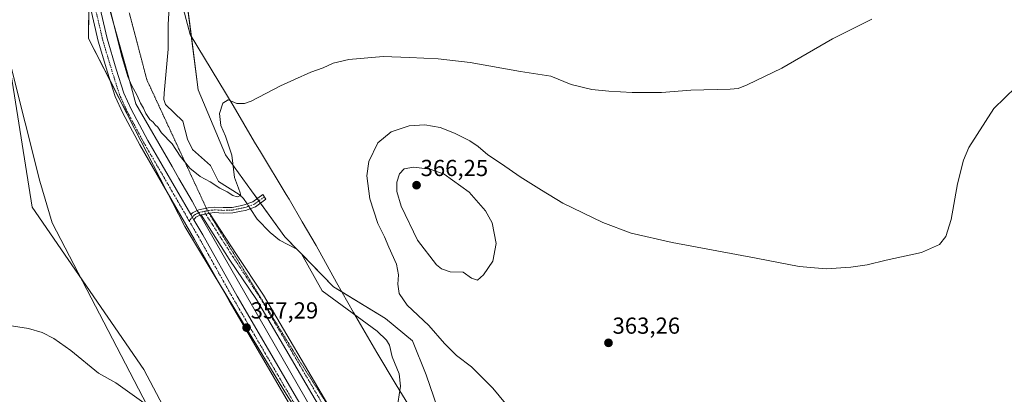
# Model space of a CAD drawing. Units: metres. Extents: x 601008 to 604488, y 4701403 to 4703769.
# Drawn here: x 601968 to 602393, y 4702449 to 4702610 of the extents above; entities that cross this region are included whole.
import ezdxf
from ezdxf.enums import TextEntityAlignment as Align

# ---------------------------------------------------------------- set-up
doc = ezdxf.new("R2010")
doc.units = ezdxf.units.M
doc.header["$MEASUREMENT"] = 0
doc.linetypes.add('TRAZO_Y_PUNTO', pattern=[1, 0.5, -0.25, 0, -0.25])
doc.linetypes.add('TRAZOS2', pattern=[0.375, 0.25, -0.125])
for name, color, linetype, lineweight in [('Camino', 19, 'Continuous', 0), ('Camino Cxs', 19, 'Continuous', 0), ('Camino eje', 39, 'TRAZO_Y_PUNTO', 13), ('Carátula', 7, 'Continuous', 5), ('Comarca', 2, 'Continuous', 13), ('Comarca CxS', 133, 'Continuous', 0), ('Corriente natural lineal', 142, 'Continuous', 13), ('Corriente natural lineal oculto', 19, 'TRAZO_Y_PUNTO', 13), ('Cultivos herbáceos CxS', 92, 'Continuous', 0), ('Curva de nivel normal', 36, 'Continuous', 0), ('Municipio', 9, 'Continuous', 13), ('Municipio CxS', 142, 'Continuous', 0), ('Pastizal CxS', 92, 'Continuous', 0), ('Pista no pavimentada', 254, 'Continuous', 13), ('Pista no pavimentada Cxs', 254, 'Continuous', 0), ('Pista pavimentada eje', 135, 'TRAZO_Y_PUNTO', 0), ('Punto de cota en terreno', 7, 'Continuous', 0), ('Rótulo de punto de cota en terreno', 19, 'Continuous', 0), ('Vía pecuaria', 92, 'Continuous', 13), ('Vía pecuaria CxS', 92, 'Continuous', 13), ('Vía pecuaria eje', 92, 'TRAZOS2', 0)]:
    doc.layers.add(name, color=color, linetype=linetype, lineweight=lineweight)
doc.styles.add('Arial', font='txt', dxfattribs={"height": 0.2})

# ---------------------------------------------------------------- blocks, each defined once
blk = doc.blocks.new('*U151')
at = {"layer": 'Cultivos herbáceos CxS', "color": 92, "linetype": 'Continuous', "lineweight": 0}
blk.add_polyline3d([(602151.42, 4702433.15, 358.24), (602143.13, 4702457.08, 357.72), (602137.27, 4702471.73, 358.06), (602125.55, 4702481.5, 357.34), (602103.1, 4702495.17, 356.46), (602082.09, 4702516.74, 355.86), (602067.74, 4702536.64, 355.45), (602056.5, 4702552.05, 354.7), (602044.79, 4702580.18, 354.08), (602035.75, 4702649.47, 352.53)], dxfattribs=at)
blk = doc.blocks.new('*U152')
at = {"layer": 'Cultivos herbáceos CxS', "color": 92, "linetype": 'Continuous', "lineweight": 0}
for points in [[(601665.59, 4702443.51, 345.78), (601805.81, 4702386.66, 349.91), (601909.39, 4702352.55, 353.73), (602039.5, 4702280.55, 357.45), (602070.1, 4702243.16, 359.91), (602104.51, 4702250.04, 362.18), (602104.51, 4702262.37, 362.13), (602065.1, 4702376.24, 363.25), (602021.31, 4702459.44, 358.57), (601973.14, 4702529.51, 357.87), (601924.97, 4702831.69, 356.88)], [(601997.67, 4702626.04, 355.14), (601997.41, 4702602.42, 355.52), (602017.2, 4702563.53, 355.66), (602038.92, 4702521.13, 356.23), (602082.11, 4702449.76, 358.34), (602108.96, 4702407.27, 359.55), (602161.18, 4702322.8, 360.81), (602187.54, 4702271.04, 362.29), (602213.9, 4702233.93, 363.28), (602236.55, 4702180.29, 364.08), (602268.42, 4702138.54, 368.87), (602291.55, 4702108.35, 373.34), (602335.92, 4702045.44, 379.52), (602376.51, 4701987.11, 381.03), (602389.61, 4701968.29, 380.61), (602414.01, 4701914.57, 378.84)]]:
    blk.add_polyline3d(points, dxfattribs=at)
blk = doc.blocks.new('5PATER')
at = {"layer": 'Carátula', "linetype": 'Continuous', "lineweight": 5}
h = blk.add_hatch(color=250, dxfattribs=at)
edge = h.paths.add_edge_path()
edge.add_ellipse((0, 0.01), major_axis=(-1.33, -1.34), ratio=0.999422, start_angle=0, end_angle=360)

msp = doc.modelspace()

# ---------------------------------------------------------------- linework, layer by layer
at = {"layer": 'Camino', "color": 19, "linetype": 'Continuous', "lineweight": 0}
for points in [[(602044.37, 4702528.11, 356.19), (602044.99, 4702528.41, 356.15), (602049.03, 4702529.21, 355.87), (602051.77, 4702529.56, 355.73), (602055.54, 4702529.34, 355.54), (602059.4, 4702529.44, 355.4), (602062.8, 4702530.16, 355.31), (602064.52, 4702530.47, 355.34), (602068.39, 4702531.86, 355.5), (602072.59, 4702534.93, 355.8), (602074.01, 4702532.99, 355.84), (602069.53, 4702529.71, 355.54)], [(602069.53, 4702529.71, 355.54), (602065.14, 4702528.14, 355.46), (602063.26, 4702527.81, 355.46), (602059.68, 4702527.05, 355.54), (602055.5, 4702526.94, 355.69), (602051.85, 4702527.15, 355.76), (602049.67, 4702526.88, 355.89)], [(602041.6, 4702526.31, 356.4), (602042.28, 4702527.1, 356.33), (602044.37, 4702528.11, 356.19)], [(602041.6, 4702526.31, 356.4), (602042.87, 4702524.11, 356.41)], [(602045.54, 4702526.07, 356.19), (602045.51, 4702526.07, 356.19), (602043.77, 4702525.16, 356.32), (602042.87, 4702524.11, 356.41)], [(602046.06, 4702526.18, 356.15), (602045.54, 4702526.07, 356.19)], [(602046.06, 4702526.18, 356.15), (602047.98, 4702526.56, 356.01), (602049.67, 4702526.88, 355.89)], [(602046.06, 4702526.18, 356.15), (602047.98, 4702526.56, 356.01), (602049.67, 4702526.88, 355.89)], [(602097.63, 4702442.27, 358.27), (602069.85, 4702489.58, 356.72), (602058.18, 4702507.12, 356.32), (602046.06, 4702526.18, 356.15)], [(602049.67, 4702526.88, 355.89), (602061.24, 4702509.11, 356.19), (602072.95, 4702491.52, 356.71), (602100.64, 4702444.35, 358.05)]]:
    msp.add_polyline3d(points, dxfattribs=at)
at = {"layer": 'Camino Cxs', "color": 19, "linetype": 'Continuous', "lineweight": 0}
msp.add_polyline3d([(602069.53, 4702529.71, 355.54), (602065.14, 4702528.14, 355.46), (602063.26, 4702527.81, 355.46), (602059.68, 4702527.05, 355.54), (602055.5, 4702526.94, 355.69), (602051.85, 4702527.15, 355.76), (602049.67, 4702526.88, 355.89), (602047.98, 4702526.56, 356.01), (602046.06, 4702526.18, 356.15), (602045.54, 4702526.07, 356.19), (602045.51, 4702526.07, 356.19), (602043.77, 4702525.16, 356.32), (602042.87, 4702524.11, 356.41), (602041.6, 4702526.31, 356.4), (602042.28, 4702527.1, 356.33), (602044.37, 4702528.11, 356.19), (602044.99, 4702528.41, 356.15), (602049.03, 4702529.21, 355.87), (602051.77, 4702529.56, 355.73), (602055.54, 4702529.34, 355.54), (602059.4, 4702529.44, 355.4), (602062.8, 4702530.16, 355.31), (602064.52, 4702530.47, 355.34), (602068.39, 4702531.86, 355.5), (602072.59, 4702534.93, 355.8), (602074.01, 4702532.99, 355.84), (602069.53, 4702529.71, 355.54)], close=True, dxfattribs=at)
msp.add_polyline3d([(602097.63, 4702442.27, 358.27), (602069.85, 4702489.58, 356.72), (602058.18, 4702507.12, 356.32), (602046.06, 4702526.18, 356.15), (602046.06, 4702526.18, 356.15), (602047.98, 4702526.56, 356.01), (602049.67, 4702526.88, 355.89), (602061.24, 4702509.11, 356.19), (602072.95, 4702491.52, 356.71), (602100.64, 4702444.35, 358.05)], dxfattribs=at)
at = {"layer": 'Camino eje', "color": 39, "linetype": 'TRAZO_Y_PUNTO', "lineweight": 13}
for points in [[(602073.3, 4702533.96, 355.82), (602068.96, 4702530.79, 355.53), (602064.83, 4702529.3, 355.41), (602063.03, 4702528.99, 355.41), (602059.54, 4702528.25, 355.49), (602055.52, 4702528.14, 355.61), (602051.81, 4702528.35, 355.76), (602049.22, 4702528.03, 355.91), (602047.29, 4702527.65, 356.04)], [(602047.29, 4702527.65, 356.04), (602045.37, 4702527.26, 356.16), (602043.03, 4702526.13, 356.33), (602040.85, 4702523.61, 356.44)], [(602099.14, 4702443.31, 358.15), (602085.25, 4702466.97, 357.26), (602071.4, 4702490.55, 356.68), (602065.55, 4702499.35, 356.48), (602059.71, 4702508.12, 356.25), (602047.29, 4702527.65, 356.04)]]:
    msp.add_polyline3d(points, dxfattribs=at)
at = {"layer": 'Comarca', "color": 2, "linetype": 'Continuous', "lineweight": 13}
msp.add_polyline3d([(601951.05, 4702641.06, 358.11), (601976.33, 4702540.76, 357.08), (601981.73, 4702522.73, 357.33), (602058.05, 4702375.76, 363.62)], dxfattribs=at)
msp.add_polyline3d([(601951.05, 4702641.06, 358.11), (601976.33, 4702540.76, 357.08), (601981.73, 4702522.73, 357.33), (602058.05, 4702375.76, 363.62)], dxfattribs=at)
at = {"layer": 'Comarca CxS', "color": 133, "linetype": 'Continuous', "lineweight": 0}
for points in [[(602058.05, 4702375.76, 363.62), (601981.73, 4702522.73, 357.33), (601976.33, 4702540.76, 357.08), (601951.05, 4702641.06, 358.11)], [(601951.05, 4702641.06, 358.11), (601976.33, 4702540.76, 357.08), (601981.73, 4702522.73, 357.33), (602058.05, 4702375.76, 363.62)], [(602058.05, 4702375.76, 363.62), (601981.73, 4702522.73, 357.33), (601976.33, 4702540.76, 357.08), (601951.05, 4702641.06, 358.11)], [(601951.05, 4702641.06, 358.11), (601976.33, 4702540.76, 357.08), (601981.73, 4702522.73, 357.33), (602058.05, 4702375.76, 363.62)]]:
    msp.add_polyline3d(points, dxfattribs=at)
at = {"layer": 'Corriente natural lineal', "color": 142, "linetype": 'Continuous', "lineweight": 13}
for points in [[(602065.82, 4702530.94, 355.37), (602064.29, 4702533.19, 355.17), (602062.43, 4702535.02, 354.97), (602053.55, 4702540.67, 354.6), (602050.11, 4702547.58, 354.26), (602042.23, 4702554.35, 354.05), (602040.18, 4702558.94, 354.04), (602038.12, 4702566.68, 353.86), (602030.59, 4702573.81, 353.84), (602029.94, 4702575.99, 353.86), (602030, 4702578.77, 353.81), (602031.76, 4702597.69, 353.39), (602031.73, 4702608.38, 353.21), (602033.32, 4702635.07, 352.64)], [(602128.36, 4702409.56, 358.34), (602128.48, 4702410.11, 358.35), (602127.16, 4702421.01, 358.27), (602127.23, 4702427.65, 358.25), (602130.49, 4702441.86, 357.76), (602132.14, 4702452.21, 357.5), (602131.44, 4702457.49, 357.39), (602128.43, 4702464.88, 357.18), (602127.36, 4702469.97, 357.1), (602126.01, 4702472.1, 357.06), (602121.97, 4702476.01, 356.96), (602098.22, 4702493.45, 356.31), (602089.31, 4702509.43, 356.12), (602087.27, 4702511.32, 356.06), (602079.91, 4702515.29, 355.77), (602075.77, 4702518.54, 355.69), (602070.27, 4702524.39, 355.57), (602067.22, 4702528.89, 355.47)]]:
    msp.add_polyline3d(points, dxfattribs=at)
at = {"layer": 'Corriente natural lineal oculto', "color": 19, "linetype": 'TRAZO_Y_PUNTO', "lineweight": 13}
msp.add_polyline3d([(602067.22, 4702528.89, 355.47), (602065.82, 4702530.94, 355.37)], dxfattribs=at)
at = {"layer": 'Cultivos herbáceos CxS', "color": 92, "linetype": 'Continuous', "lineweight": 0}
for points in [[(601924.97, 4702831.69, 356.88), (601973.14, 4702529.51, 357.87), (602021.31, 4702459.44, 358.57), (602065.1, 4702376.24, 363.25), (602104.51, 4702262.37, 362.13), (602104.51, 4702250.04, 362.18), (602070.1, 4702243.16, 359.91), (602039.5, 4702280.55, 357.45), (601909.39, 4702352.55, 353.73), (601805.81, 4702386.66, 349.91), (601665.59, 4702443.51, 345.78)], [(601665.59, 4702443.51, 345.78), (601761.31, 4702404.7, 348.89), (601805.81, 4702386.66, 349.91), (601821.16, 4702381.61, 350.23), (601858.22, 4702369.4, 351.61), (601909.39, 4702352.55, 353.73), (602039.5, 4702280.55, 357.45), (602070.1, 4702243.16, 359.91), (602104.51, 4702250.04, 362.18), (602104.51, 4702262.37, 362.13), (602065.1, 4702376.24, 363.25), (602021.31, 4702459.44, 358.57), (601973.14, 4702529.51, 357.87), (601924.97, 4702831.69, 356.88)], [(601665.59, 4702443.51, 345.78), (601761.31, 4702404.7, 348.89), (601805.81, 4702386.66, 349.91), (601821.16, 4702381.61, 350.23), (601858.22, 4702369.4, 351.61), (601909.39, 4702352.55, 353.73), (602039.5, 4702280.55, 357.45), (602070.1, 4702243.16, 359.91), (602104.51, 4702250.04, 362.18), (602104.51, 4702262.37, 362.13), (602065.1, 4702376.24, 363.25), (602021.31, 4702459.44, 358.57), (601973.14, 4702529.51, 357.87), (601924.97, 4702831.69, 356.88)], [(602151.42, 4702433.15, 358.24), (602143.12, 4702457.08, 357.72), (602137.27, 4702471.73, 358.06), (602125.55, 4702481.5, 357.34), (602106.76, 4702492.94, 356.58), (602103.1, 4702495.17, 356.46), (602089.44, 4702509.2, 356.11), (602088.34, 4702510.33, 356.11), (602082.09, 4702516.74, 355.86), (602071.63, 4702531.25, 355.68), (602070.92, 4702532.22, 355.68), (602070.22, 4702533.2, 355.65), (602067.74, 4702536.64, 355.45), (602056.5, 4702552.05, 354.7), (602044.79, 4702580.18, 354.08), (602041.8, 4702603.13, 354.27), (602035.75, 4702649.47, 352.53)], [(601997.59, 4702618.46, 355.09), (601997.4, 4702602.42, 355.52), (602006.84, 4702583.89, 355.23), (602017.2, 4702563.53, 355.66), (602030.89, 4702536.8, 356.06), (602038.92, 4702521.13, 356.23), (602055.39, 4702493.91, 356.99), (602082.11, 4702449.76, 358.34), (602098.22, 4702424.26, 359.14), (602108.96, 4702407.27, 359.55), (602121.8, 4702386.5, 360.15), (602161.18, 4702322.8, 360.81), (602170.95, 4702303.63, 361.91), (602174.95, 4702295.76, 362.02), (602178.95, 4702287.9, 362.15), (602187.54, 4702271.04, 362.29), (602213.9, 4702233.93, 363.28), (602224.22, 4702209.49, 363.59), (602236.55, 4702180.29, 364.08), (602268.42, 4702138.54, 368.87)]]:
    msp.add_polyline3d(points, dxfattribs=at)
at = {"layer": 'Curva de nivel normal', "color": 36, "linetype": 'Continuous', "lineweight": 0}
for points in [[(602004.21, 4702625.47, 355), (602011.67, 4702595.1, 355), (602014.44, 4702585.9, 355), (602015.94, 4702582.26, 355), (602018.38, 4702577.81, 355), (602019.81, 4702574.46, 355), (602021.12, 4702572.24, 355), (602022.09, 4702570.01, 355), (602023.9, 4702567.34, 355), (602025.31, 4702566.2, 355), (602026.23, 4702565.06, 355), (602027.31, 4702564.02, 355), (602028.94, 4702561.68, 355), (602033.48, 4702556.87, 355), (602037, 4702551.5, 355), (602041.18, 4702546.36, 355), (602045.54, 4702542.71, 355), (602049.92, 4702540.42, 355), (602054.15, 4702537.66, 355), (602057.32, 4702536.08, 355), (602059.72, 4702534.5, 355), (602061.52, 4702533.95, 355), (602063.08, 4702534.5, 355), (602062.81, 4702535.65, 355), (602062.14, 4702537.65, 355), (602060.44, 4702542.28, 355), (602059.21, 4702552.04, 355), (602056.58, 4702560.23, 355), (602054.59, 4702564.72, 355), (602053.88, 4702570.02, 355), (602055.4, 4702574.39, 355), (602057.74, 4702575.82, 355), (602061.41, 4702574.34, 355), (602064.73, 4702574.27, 355), (602067.62, 4702575.34, 355), (602080.24, 4702581.93, 355), (602086.37, 4702584.62, 355), (602093.32, 4702587.76, 355), (602098.68, 4702589.76, 355), (602103.06, 4702591.74, 355), (602109.83, 4702593.36, 355), (602124.63, 4702594.64, 355), (602135.92, 4702594.09, 355), (602148.3, 4702593.55, 355), (602162.16, 4702591.94, 355), (602183.85, 4702588.18, 355), (602196.92, 4702586.05, 355), (602205.7, 4702582.52, 355), (602214.63, 4702580.36, 355), (602222.03, 4702579.59, 355), (602232.05, 4702579, 355), (602244.71, 4702579.09, 355), (602257.38, 4702580.1, 355), (602274.37, 4702580.51, 355), (602277.83, 4702580.83, 355), (602281.7, 4702582.33, 355), (602296.7, 4702589.57, 355), (602318.51, 4702602.26, 355), (602335.57, 4702610.7, 355)], [(602179.39, 4702442.26, 360), (602171.89, 4702451.38, 360), (602162.79, 4702460.49, 360), (602156.31, 4702465.51, 360), (602151.06, 4702470.6, 360), (602144.28, 4702478.47, 360), (602134.99, 4702487.18, 360), (602131.55, 4702492.17, 360), (602130.98, 4702496.24, 360), (602131.28, 4702500.23, 360), (602130.33, 4702504.85, 360), (602126.99, 4702512.17, 360), (602125.12, 4702516.63, 360), (602122.3, 4702522.48, 360), (602118.9, 4702533.08, 360), (602117.61, 4702543.08, 360), (602118.37, 4702549.24, 360), (602122.26, 4702557.24, 360), (602127.98, 4702562.03, 360), (602135.75, 4702564.59, 360), (602142.6, 4702565.07, 360), (602149.18, 4702563.86, 360), (602155.4, 4702561.54, 360), (602162, 4702558.19, 360), (602165.6, 4702555.72, 360), (602169.71, 4702552.05, 360), (602175.72, 4702548.2, 360), (602183.77, 4702542.57, 360), (602192.9, 4702536.81, 360), (602202.1, 4702531.22, 360), (602219.37, 4702522.95, 360), (602231.66, 4702518.28, 360), (602249.36, 4702514.24, 360), (602285.58, 4702507.51, 360), (602304.24, 4702503.85, 360), (602315.77, 4702502.89, 360), (602326.44, 4702503.59, 360), (602333.5, 4702504.62, 360), (602341.73, 4702506.59, 360), (602357.03, 4702510, 360), (602364.72, 4702513.37, 360), (602367.48, 4702516.79, 360), (602369.73, 4702524.25, 360), (602372.56, 4702539.58, 360), (602375.15, 4702549.85, 360), (602377.41, 4702555.24, 360), (602388.26, 4702572.13, 360), (602397.65, 4702581.41, 360)], [(602165.32, 4702498.04, 365), (602167.9, 4702500.26, 365), (602171.87, 4702506.24, 365), (602173.43, 4702513.77, 365), (602171.67, 4702522.8, 365), (602168.79, 4702527.97, 365), (602161.68, 4702536.04, 365), (602150.98, 4702543.84, 365), (602144.92, 4702545.93, 365), (602137.7, 4702546.84, 365), (602133.72, 4702546.05, 365), (602131.67, 4702543.92, 365), (602130.48, 4702540.25, 365), (602130.44, 4702536.25, 365), (602132.39, 4702529.9, 365), (602139.43, 4702515.32, 365), (602147.59, 4702504.56, 365), (602149.76, 4702502.83, 365), (602153.55, 4702501.53, 365), (602159.08, 4702501.46, 365), (602162.79, 4702498.84, 365), (602165.32, 4702498.04, 365)], [(601962.34, 4702478.5, 360), (601971.43, 4702477.14, 360), (601977.38, 4702475.4, 360), (601982.48, 4702472.86, 360), (601989.77, 4702467.57, 360), (602001.75, 4702457.77, 360), (602009.16, 4702453.62, 360), (602026.29, 4702441.47, 360)]]:
    msp.add_polyline3d(points, dxfattribs=at)
at = {"layer": 'Municipio', "color": 9, "linetype": 'Continuous', "lineweight": 13}
msp.add_polyline3d([(601951.05, 4702641.06, 358.11), (601976.33, 4702540.76, 357.08), (601981.73, 4702522.73, 357.33), (602058.05, 4702375.76, 363.62)], dxfattribs=at)
msp.add_polyline3d([(601951.05, 4702641.06, 358.11), (601976.33, 4702540.76, 357.08), (601981.73, 4702522.73, 357.33), (602058.05, 4702375.76, 363.62)], dxfattribs=at)
at = {"layer": 'Municipio CxS', "color": 142, "linetype": 'Continuous', "lineweight": 0}
for points in [[(601951.05, 4702641.06, 358.11), (601976.33, 4702540.76, 357.08), (601981.73, 4702522.73, 357.33), (602058.05, 4702375.76, 363.62)], [(602058.05, 4702375.76, 363.62), (601981.73, 4702522.73, 357.33), (601976.33, 4702540.76, 357.08), (601951.05, 4702641.06, 358.11)], [(601951.05, 4702641.06, 358.11), (601976.33, 4702540.76, 357.08), (601981.73, 4702522.73, 357.33), (602058.05, 4702375.76, 363.62)], [(602058.05, 4702375.76, 363.62), (601981.73, 4702522.73, 357.33), (601976.33, 4702540.76, 357.08), (601951.05, 4702641.06, 358.11)]]:
    msp.add_polyline3d(points, dxfattribs=at)
at = {"layer": 'Pastizal CxS', "color": 92, "linetype": 'Continuous', "lineweight": 0}
for points in [[(602035.75, 4702649.47, 352.53), (602044.79, 4702580.18, 354.08), (602056.5, 4702552.05, 354.7), (602067.74, 4702536.64, 355.45), (602082.09, 4702516.74, 355.86), (602103.1, 4702495.17, 356.46), (602125.55, 4702481.5, 357.34), (602137.27, 4702471.73, 358.06), (602143.13, 4702457.08, 357.72), (602151.42, 4702433.15, 358.24), (602150.45, 4702398.97, 359.01), (602170.77, 4702348.36, 360.26), (602191.3, 4702315.03, 361.28), (602213.9, 4702285.69, 362.37), (602226.59, 4702272.99, 363.11), (602240.1, 4702255.26, 364.45), (602260.76, 4702239.79, 366.76), (602260.22, 4702231.91, 366.83), (602260.11, 4702230.2, 366.84), (602266.9, 4702193.15, 368.05), (602282.82, 4702169.5, 369.65), (602301.45, 4702136.2, 372.29)], [(602151.42, 4702433.15, 358.24), (602143.12, 4702457.08, 357.72), (602137.27, 4702471.73, 358.06), (602125.55, 4702481.5, 357.34), (602106.76, 4702492.94, 356.58), (602103.1, 4702495.17, 356.46), (602089.44, 4702509.2, 356.11), (602088.34, 4702510.33, 356.11), (602082.09, 4702516.74, 355.86), (602071.63, 4702531.25, 355.68), (602070.92, 4702532.22, 355.68), (602070.22, 4702533.2, 355.65), (602067.74, 4702536.64, 355.45), (602056.5, 4702552.05, 354.7), (602044.79, 4702580.18, 354.08), (602041.8, 4702603.13, 354.27), (602035.75, 4702649.47, 352.53)], [(602414.01, 4701914.57, 378.84), (602389.61, 4701968.29, 380.61), (602376.51, 4701987.11, 381.03), (602335.92, 4702045.44, 379.52), (602291.55, 4702108.35, 373.34), (602268.42, 4702138.54, 368.87), (602236.55, 4702180.29, 364.08), (602213.9, 4702233.93, 363.28), (602187.54, 4702271.04, 362.29), (602161.18, 4702322.8, 360.81), (602108.96, 4702407.27, 359.55), (602082.11, 4702449.76, 358.34), (602038.92, 4702521.13, 356.23), (602017.2, 4702563.53, 355.66), (601997.4, 4702602.42, 355.52), (601997.67, 4702626.04, 355.14)], [(601997.59, 4702618.46, 355.09), (601997.4, 4702602.42, 355.52), (602006.84, 4702583.89, 355.23), (602017.2, 4702563.53, 355.66), (602030.89, 4702536.8, 356.06), (602038.92, 4702521.13, 356.23), (602055.39, 4702493.91, 356.99), (602082.11, 4702449.76, 358.34), (602098.22, 4702424.26, 359.14), (602108.96, 4702407.27, 359.55), (602121.8, 4702386.5, 360.15), (602161.18, 4702322.8, 360.81), (602170.95, 4702303.63, 361.91), (602174.95, 4702295.76, 362.02), (602178.95, 4702287.9, 362.15), (602187.54, 4702271.04, 362.29), (602213.9, 4702233.93, 363.28), (602224.22, 4702209.49, 363.59), (602236.55, 4702180.29, 364.08), (602268.42, 4702138.54, 368.87)]]:
    msp.add_polyline3d(points, dxfattribs=at)
at = {"layer": 'Pista no pavimentada', "color": 254, "linetype": 'Continuous', "lineweight": 13}
for points in [[(602206.64, 4702252.74, 363.16), (602179.44, 4702287.32, 362.19), (602165.9, 4702303.41, 361.82), (602155, 4702319.91, 361.38), (602136.24, 4702352.68, 360.88), (602097.66, 4702421.25, 359.07), (602058.13, 4702489.04, 356.97), (602043.21, 4702515.55, 356.35), (602019.55, 4702556.37, 355.67), (602012.2, 4702570.11, 355.35), (602008.95, 4702577.26, 355.41), (602005.57, 4702587.87, 355.37), (602001.58, 4702601.28, 355.13), (601996.32, 4702623.92, 355.02), (601984.09, 4702687.78, 354.29), (601972.81, 4702748.91, 352.86), (601968.52, 4702772.11, 352.68), (601965.65, 4702790.12, 352.97), (601964.68, 4702798.87, 353.03), (601965, 4702813.29, 353.17), (601965.79, 4702866.15, 351.6), (601966.9, 4702923.68, 348.77)], [(601972.65, 4702771.81, 352.77), (601976.75, 4702749.64, 353.05), (601988.02, 4702688.52, 354.16), (602000.23, 4702624.75, 355.26), (602005.45, 4702602.31, 355.32), (602009.39, 4702589.05, 355.24), (602012.69, 4702578.7, 355.43), (602015.78, 4702571.88, 355.53), (602023.04, 4702558.32, 355.62), (602041.6, 4702526.31, 356.4)], [(602041.6, 4702526.31, 356.4), (602042.87, 4702524.11, 356.41)], [(602042.87, 4702524.11, 356.41), (602046.68, 4702517.54, 356.51), (602061.61, 4702491.03, 357.19), (602101.13, 4702423.24, 359.23), (602139.71, 4702354.65, 360.43), (602158.41, 4702322.01, 361.29), (602169.11, 4702305.81, 361.63), (602182.55, 4702289.84, 362.06), (602191.16, 4702278.88, 362.39)]]:
    msp.add_polyline3d(points, dxfattribs=at)
at = {"layer": 'Pista no pavimentada Cxs', "color": 254, "linetype": 'Continuous', "lineweight": 0}
for points in [[(602292.76, 4702143.16, 371.35), (602280.39, 4702158.91, 370.01), (602232.45, 4702219.72, 364.41), (602206.89, 4702252.42, 363.14), (602206.64, 4702252.74, 363.16), (602179.44, 4702287.32, 362.19), (602165.9, 4702303.41, 361.82), (602155, 4702319.91, 361.38), (602136.24, 4702352.68, 360.88), (602097.66, 4702421.25, 359.07), (602058.13, 4702489.04, 356.97), (602043.21, 4702515.55, 356.35), (602019.55, 4702556.37, 355.67), (602012.2, 4702570.11, 355.35), (602008.95, 4702577.26, 355.41), (602005.57, 4702587.87, 355.37), (602001.58, 4702601.28, 355.13), (601996.32, 4702623.92, 355.02)], [(602000.23, 4702624.75, 355.26), (602005.45, 4702602.31, 355.32), (602009.39, 4702589.05, 355.24), (602012.69, 4702578.7, 355.43), (602015.78, 4702571.88, 355.53), (602023.04, 4702558.32, 355.62), (602041.6, 4702526.31, 356.4), (602042.87, 4702524.11, 356.41), (602046.68, 4702517.54, 356.51), (602061.61, 4702491.03, 357.19), (602101.13, 4702423.24, 359.23), (602139.71, 4702354.65, 360.43), (602158.41, 4702322.01, 361.29), (602169.11, 4702305.81, 361.63), (602182.55, 4702289.84, 362.06), (602191.16, 4702278.88, 362.39), (602210.03, 4702254.89, 363), (602235.59, 4702222.19, 364.33), (602283.53, 4702161.39, 370.05), (602296.72, 4702146.32, 371.35)]]:
    msp.add_polyline3d(points, dxfattribs=at)
at = {"layer": 'Pista pavimentada eje', "color": 135, "linetype": 'TRAZO_Y_PUNTO', "lineweight": 0}
for points in [[(601969.76, 4702777.08, 352.76), (601970.49, 4702772.45, 352.87), (601974.78, 4702749.27, 352.98), (601986.05, 4702688.15, 354.39), (601998.27, 4702624.34, 355.13), (602003.51, 4702601.79, 355.23), (602007.48, 4702588.46, 355.34), (602010.82, 4702577.98, 355.51), (602013.99, 4702571, 355.47), (602021.29, 4702557.34, 355.8), (602040.85, 4702523.61, 356.44)], [(602040.85, 4702523.61, 356.44), (602044.95, 4702516.54, 356.48), (602059.87, 4702490.03, 357.13), (602099.4, 4702422.25, 359.18), (602137.97, 4702353.67, 360.76), (602156.71, 4702320.96, 361.46), (602167.5, 4702304.61, 361.81), (602181, 4702288.58, 362.28), (602208.46, 4702253.65, 363.17), (602234.02, 4702220.95, 364.43), (602281.96, 4702160.15, 370.08), (602295.24, 4702145.19, 371.41), (602307.81, 4702128.52, 372.93), (602317.2, 4702115.42, 374.03), (602324.87, 4702102.46, 374.94), (602331.09, 4702091.21, 375.68), (602339.56, 4702072.69, 376.8), (602346.17, 4702058.93, 377.78), (602355.57, 4702040.68, 378.91), (602374.09, 4702001.91, 380.83), (602395.96, 4701955.83, 380.15)]]:
    msp.add_polyline3d(points, dxfattribs=at)
at = {"layer": 'Vía pecuaria', "color": 92, "linetype": 'Continuous', "lineweight": 13}
for points in [[(602044.37, 4702528.11, 356.19), (602042.09, 4702532.07, 355.78), (602036.45, 4702541.89, 355.62), (602033.5, 4702547.02, 355.53), (602017.89, 4702574.17, 355.23), (602014.07, 4702587.95, 354.88), (602001.34, 4702633.76, 354.99), (601994.95, 4702668.6, 354.12), (601991.51, 4702687.31, 353.65), (601975.25, 4702775.84, 352.14)], [(602037.11, 4702619.93, 353.15), (602041.24, 4702604.06, 354.22), (602059.79, 4702573.38, 355.01), (602069, 4702557.65, 355.42), (602071.57, 4702553.36, 355.54), (602082.72, 4702534.98, 356.12), (602083.97, 4702532.93, 356.21), (602089.65, 4702523.21, 356.52), (602095.61, 4702513.02, 356.69), (602104.45, 4702497.04, 356.54), (602111.83, 4702483.98, 356.6), (602121.85, 4702466.73, 357.08), (602130.18, 4702452.79, 357.48), (602136.82, 4702442.01, 358.07)], [(602045.54, 4702526.07, 356.19), (602044.37, 4702528.11, 356.19)], [(602191.16, 4702278.88, 362.39), (602177.12, 4702302.46, 361.01), (602174.76, 4702306.4, 360.92), (602163.32, 4702321.2, 360.75), (602122.53, 4702392.16, 359.55), (602113.36, 4702408.11, 359.42), (602045.54, 4702526.07, 356.19)]]:
    msp.add_polyline3d(points, dxfattribs=at)
at = {"layer": 'Vía pecuaria CxS', "color": 92, "linetype": 'Continuous', "lineweight": 13}
for points in [[(602113.36, 4702408.11, 359.42), (602045.54, 4702526.07, 356.19), (602044.37, 4702528.11, 356.19), (602042.09, 4702532.07, 355.78), (602036.45, 4702541.89, 355.62), (602033.5, 4702547.02, 355.53), (602017.89, 4702574.17, 355.23), (602014.07, 4702587.95, 354.88), (602001.34, 4702633.76, 354.99)], [(602037.11, 4702619.93, 353.15), (602041.24, 4702604.06, 354.22), (602059.79, 4702573.38, 355.01), (602069, 4702557.65, 355.42), (602071.57, 4702553.36, 355.54), (602082.72, 4702534.98, 356.12), (602083.97, 4702532.93, 356.21), (602089.65, 4702523.21, 356.52), (602095.61, 4702513.02, 356.69), (602104.45, 4702497.04, 356.54), (602111.83, 4702483.98, 356.6), (602121.85, 4702466.73, 357.08), (602130.18, 4702452.79, 357.48), (602136.82, 4702442.01, 358.07)]]:
    msp.add_polyline3d(points, dxfattribs=at)
at = {"layer": 'Vía pecuaria eje', "color": 92, "linetype": 'TRAZOS2', "lineweight": 0}
msp.add_polyline3d([(602394.05, 4702003.37, 379.33), (602377.94, 4702030.58, 379.22), (602349.94, 4702067.34, 377.46), (602339.58, 4702080.94, 376.41), (602333.11, 4702089.44, 375.86), (602318.14, 4702113.69, 374.11), (602300.94, 4702136.01, 372.25), (602258.18, 4702209.04, 366.75), (602233.41, 4702256.87, 363.66), (602154.25, 4702384.09, 359.08), (602142.82, 4702399.33, 358.62), (602125.89, 4702409.91, 358.37), (602109.17, 4702430.65, 358.51), (602108.15, 4702432.25, 358.44), (602087.58, 4702464.52, 357.3), (602048.84, 4702527.81, 355.94), (602022.59, 4702584.53, 354.2), (602014.97, 4702613.53, 354.2)], dxfattribs=at)

# ---------------------------------------------------------------- block references
at = {"layer": 'Cultivos herbáceos CxS', "color": 92, "linetype": 'Continuous', "lineweight": 0}
for name in ['*U152', '*U151']:
    msp.add_blockref(name, (0, 0), dxfattribs=at)
at = {"layer": 'Punto de cota en terreno', "linetype": 'Continuous', "lineweight": 0}
for p in [(602139, 4702539, 366.25), (602065.64, 4702477.48, 357.29), (602221.85, 4702470.9, 363.26)]:
    msp.add_blockref('5PATER', p, dxfattribs=at)

# ---------------------------------------------------------------- texts
at = {"layer": 'Rótulo de punto de cota en terreno', "color": 19, "linetype": 'Continuous', "lineweight": 0, "style": 'Arial'}
for s, p in [('366,25', (602140.76, 4702540.76)), ('357,29', (602067.4, 4702479.24)), ('363,26', (602223.61, 4702472.66))]:
    msp.add_text(s, height=7, dxfattribs=at).set_placement(p, align=Align.BOTTOM_LEFT)

doc.saveas('drawing.dxf')
